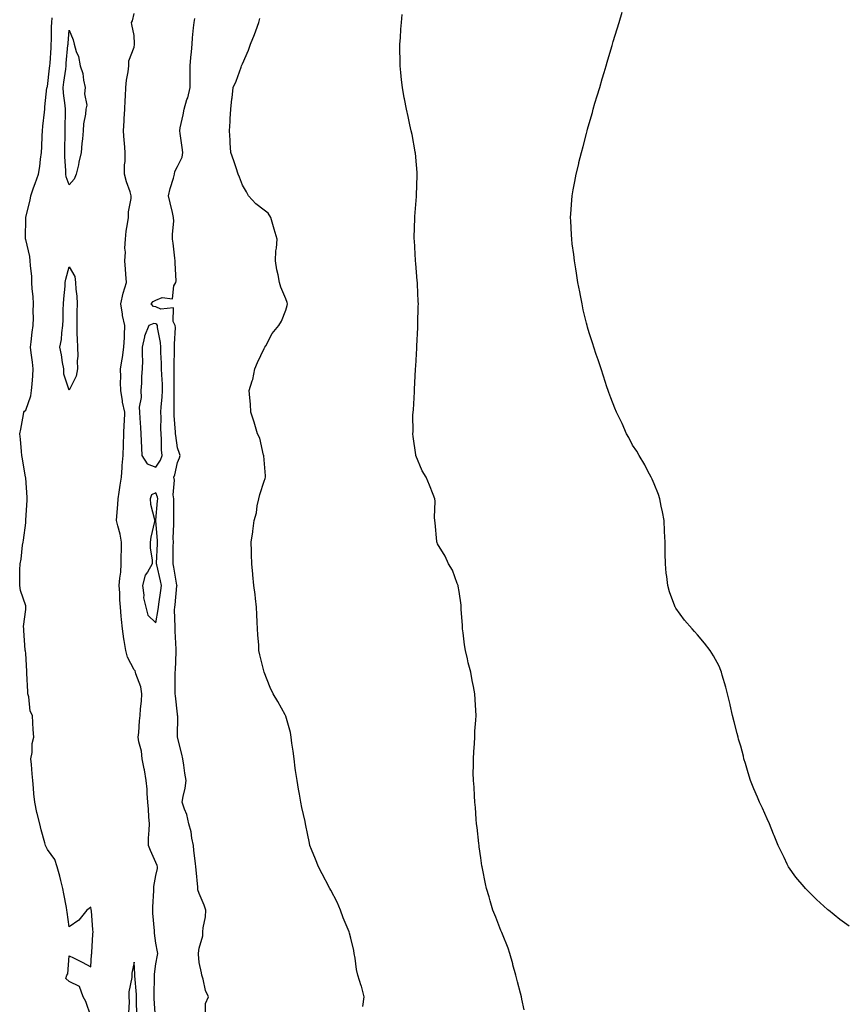
# Model space of a CAD drawing. Units: inches. Extents: x 1042403 to 1044108, y 7300538 to 7303178.
# Drawn here: x 1042405 to 1042786, y 7301839 to 7302293 of the extents above; entities that cross this region are included whole.
import ezdxf

# ---------------------------------------------------------------- set-up
doc = ezdxf.new("R2010")
doc.units = ezdxf.units.IN
doc.header["$MEASUREMENT"] = 0
doc.layers.add('Contour_10427300', color=7, linetype='Continuous', true_color=0x0770e0)

msp = doc.modelspace()

# ---------------------------------------------------------------- linework, layer by layer
at = {"layer": 'Contour_10427300'}
for points in [[(1042788.05, 7301874.54, 3156), (1042783.79, 7301877.65, 3156), (1042778.58, 7301881.92, 3156), (1042778.28, 7301882.15, 3156), (1042778.05, 7301882.33, 3156), (1042773.05, 7301886.92, 3156), (1042768.05, 7301891.78, 3156), (1042767.97, 7301891.85, 3156), (1042767.91, 7301891.92, 3156), (1042767.27, 7301892.71, 3156), (1042763.42, 7301897.28, 3156), (1042760.14, 7301901.92, 3156), (1042759.42, 7301903.29, 3156), (1042758.05, 7301906.3, 3156), (1042756.17, 7301910.04, 3156), (1042755.37, 7301911.92, 3156), (1042753.48, 7301916.49, 3156), (1042753.23, 7301917.09, 3156), (1042751.35, 7301921.92, 3156), (1042750.26, 7301924.13, 3156), (1042748.05, 7301929.12, 3156), (1042747.11, 7301930.98, 3156), (1042746.72, 7301931.92, 3156), (1042745.76, 7301934.21, 3156), (1042744.09, 7301937.96, 3156), (1042742.56, 7301941.92, 3156), (1042741.49, 7301945.35, 3156), (1042740.18, 7301949.79, 3156), (1042739.53, 7301951.92, 3156), (1042739.24, 7301953.11, 3156), (1042738.05, 7301957.74, 3156), (1042737.07, 7301960.95, 3156), (1042736.8, 7301961.92, 3156), (1042736.35, 7301963.61, 3156), (1042735.04, 7301968.91, 3156), (1042734.24, 7301971.92, 3156), (1042733.13, 7301976.84, 3156), (1042733.11, 7301976.97, 3156), (1042731.86, 7301981.92, 3156), (1042731.16, 7301985.02, 3156), (1042729.44, 7301990.52, 3156), (1042729.09, 7301991.92, 3156), (1042728.85, 7301992.71, 3156), (1042728.05, 7301994.59, 3156), (1042725.51, 7301999.39, 3156), (1042723.89, 7302001.92, 3156), (1042721.37, 7302005.24, 3156), (1042718.05, 7302009.14, 3156), (1042716.72, 7302010.6, 3156), (1042715.55, 7302011.92, 3156), (1042712.11, 7302015.98, 3156), (1042708.05, 7302021.4, 3156), (1042707.85, 7302021.71, 3156), (1042707.74, 7302021.92, 3156), (1042707.6, 7302022.38, 3156), (1042705.12, 7302028.99, 3156), (1042704.32, 7302031.92, 3156), (1042703.93, 7302036.05, 3156), (1042703.69, 7302037.56, 3156), (1042703.3, 7302041.92, 3156), (1042703.21, 7302046.75, 3156), (1042703.21, 7302047.08, 3156), (1042703.15, 7302051.92, 3156), (1042702.91, 7302056.79, 3156), (1042702.89, 7302057.07, 3156), (1042702.66, 7302061.92, 3156), (1042702, 7302065.88, 3156), (1042701.37, 7302068.6, 3156), (1042700.75, 7302071.92, 3156), (1042700.12, 7302073.99, 3156), (1042698.05, 7302078.79, 3156), (1042697.15, 7302081.03, 3156), (1042696.72, 7302081.92, 3156), (1042695.22, 7302084.75, 3156), (1042693.77, 7302087.65, 3156), (1042691.1, 7302091.92, 3156), (1042690.02, 7302093.88, 3156), (1042688.05, 7302096.78, 3156), (1042686.35, 7302100.22, 3156), (1042685.35, 7302101.92, 3156), (1042683.25, 7302106.72, 3156), (1042683.13, 7302107.01, 3156), (1042680.69, 7302111.92, 3156), (1042680, 7302113.86, 3156), (1042678.05, 7302118.53, 3156), (1042677.21, 7302121.08, 3156), (1042676.86, 7302121.92, 3156), (1042676.25, 7302123.71, 3156), (1042674.75, 7302128.62, 3156), (1042673.56, 7302131.92, 3156), (1042672.21, 7302136.07, 3156), (1042671.37, 7302138.6, 3156), (1042670.3, 7302141.92, 3156), (1042669.71, 7302143.59, 3156), (1042668.05, 7302148.62, 3156), (1042667.33, 7302151.2, 3156), (1042667.13, 7302151.92, 3156), (1042666.88, 7302153.09, 3156), (1042665.37, 7302159.25, 3156), (1042664.83, 7302161.92, 3156), (1042664.07, 7302165.91, 3156), (1042663.73, 7302167.6, 3156), (1042662.87, 7302171.92, 3156), (1042662.23, 7302176.11, 3156), (1042661.86, 7302178.1, 3156), (1042661.25, 7302181.92, 3156), (1042660.96, 7302184.82, 3156), (1042660.26, 7302189.71, 3156), (1042660.02, 7302191.92, 3156), (1042659.98, 7302193.84, 3156), (1042659.59, 7302200.39, 3156), (1042659.53, 7302201.92, 3156), (1042659.67, 7302203.53, 3156), (1042660.06, 7302209.91, 3156), (1042660.22, 7302211.92, 3156), (1042660.71, 7302214.57, 3156), (1042661.41, 7302218.55, 3156), (1042662.01, 7302221.92, 3156), (1042663.25, 7302226.72, 3156), (1042663.36, 7302227.23, 3156), (1042664.51, 7302231.92, 3156), (1042665.3, 7302234.68, 3156), (1042666.8, 7302240.66, 3156), (1042667.13, 7302241.92, 3156), (1042667.35, 7302242.63, 3156), (1042668.05, 7302245.22, 3156), (1042669.55, 7302250.42, 3156), (1042669.94, 7302251.92, 3156), (1042670.76, 7302254.64, 3156), (1042671.84, 7302258.12, 3156), (1042672.93, 7302261.92, 3156), (1042674.12, 7302265.84, 3156), (1042675, 7302268.88, 3156), (1042675.92, 7302271.92, 3156), (1042676.41, 7302273.56, 3156), (1042678.05, 7302279.23, 3156), (1042678.67, 7302281.3, 3156), (1042678.87, 7302281.92, 3156), (1042679.2, 7302283.08, 3156), (1042681.02, 7302288.95, 3156), (1042681.88, 7302291.92, 3156), (1042683.3, 7302296.67, 3156)], [(1042438.05, 7301832.96, 3161), (1042435.86, 7301839.73, 3161), (1042434.53, 7301841.92, 3161), (1042432.89, 7301846.75, 3161), (1042428.05, 7301848.98, 3161), (1042426.51, 7301850.39, 3161), (1042427.05, 7301851.92, 3161), (1042427.42, 7301852.55, 3161), (1042428.05, 7301860.88, 3161), (1042430.04, 7301859.92, 3161), (1042434.12, 7301857.99, 3161), (1042438.05, 7301855.88, 3161), (1042438.46, 7301861.51, 3161), (1042438.5, 7301861.92, 3161), (1042438.56, 7301862.43, 3161), (1042439.05, 7301870.93, 3161), (1042439.16, 7301871.92, 3161), (1042439.05, 7301872.91, 3161), (1042438.34, 7301881.64, 3161), (1042438.3, 7301881.92, 3161), (1042438.28, 7301882.15, 3161), (1042438.05, 7301883.38, 3161), (1042437.29, 7301882.68, 3161), (1042436.21, 7301881.92, 3161), (1042432.54, 7301877.43, 3161), (1042428.05, 7301874.35, 3161), (1042427.19, 7301881.06, 3161), (1042427.05, 7301881.92, 3161), (1042426.82, 7301883.14, 3161), (1042425.63, 7301889.5, 3161), (1042425.18, 7301891.92, 3161), (1042424.22, 7301895.75, 3161), (1042423.83, 7301897.7, 3161), (1042422.62, 7301901.92, 3161), (1042421.49, 7301905.36, 3161), (1042418.05, 7301909.98, 3161), (1042417.42, 7301911.3, 3161), (1042417.17, 7301911.92, 3161), (1042416.9, 7301913.07, 3161), (1042415.16, 7301919.02, 3161), (1042414.55, 7301921.92, 3161), (1042413.36, 7301926.62, 3161), (1042413.19, 7301927.07, 3161), (1042412.23, 7301931.92, 3161), (1042411.8, 7301935.68, 3161), (1042411.64, 7301938.32, 3161), (1042411.29, 7301941.92, 3161), (1042411.04, 7301944.91, 3161), (1042410.67, 7301949.31, 3161), (1042410.43, 7301951.92, 3161), (1042410.96, 7301954.83, 3161), (1042411.02, 7301958.96, 3161), (1042411.8, 7301961.92, 3161), (1042411.51, 7301965.37, 3161), (1042411.41, 7301968.55, 3161), (1042411.16, 7301971.92, 3161), (1042410.06, 7301973.92, 3161), (1042409.42, 7301980.55, 3161), (1042409.01, 7301981.92, 3161), (1042408.97, 7301982.83, 3161), (1042408.58, 7301991.39, 3161), (1042408.54, 7301991.92, 3161), (1042408.54, 7301992.41, 3161), (1042408.05, 7302000.44, 3161), (1042407.91, 7302001.78, 3161), (1042407.87, 7302001.92, 3161), (1042407.85, 7302002.12, 3161), (1042407.25, 7302011.11, 3161), (1042407.11, 7302011.92, 3161), (1042407, 7302012.97, 3161), (1042408.05, 7302020.86, 3161), (1042408.13, 7302021.85, 3161), (1042408.15, 7302021.92, 3161), (1042408.15, 7302022.01, 3161), (1042408.05, 7302022.45, 3161), (1042405.71, 7302029.58, 3161), (1042405.28, 7302031.92, 3161), (1042405.41, 7302034.55, 3161), (1042405.32, 7302039.19, 3161), (1042405.43, 7302041.92, 3161), (1042405.96, 7302044.01, 3161), (1042406.62, 7302050.49, 3161), (1042406.9, 7302051.92, 3161), (1042407.05, 7302052.92, 3161), (1042408.05, 7302060.84, 3161), (1042408.15, 7302061.83, 3161), (1042408.15, 7302062.02, 3161), (1042408.71, 7302071.26, 3161), (1042408.73, 7302071.92, 3161), (1042408.71, 7302072.57, 3161), (1042408.05, 7302081.57, 3161), (1042408.01, 7302081.88, 3161), (1042408.01, 7302081.92, 3161), (1042407.99, 7302081.97, 3161), (1042406.62, 7302090.48, 3161), (1042406.33, 7302091.92, 3161), (1042406.12, 7302093.85, 3161), (1042405.65, 7302099.51, 3161), (1042405.35, 7302101.92, 3161), (1042405.84, 7302104.13, 3161), (1042406.98, 7302110.84, 3161), (1042407.19, 7302111.92, 3161), (1042407.54, 7302112.43, 3161), (1042408.05, 7302112.87, 3161), (1042410.47, 7302119.51, 3161), (1042410.76, 7302121.92, 3161), (1042411, 7302124.87, 3161), (1042411.27, 7302128.69, 3161), (1042411.53, 7302131.92, 3161), (1042411.16, 7302135.02, 3161), (1042410.57, 7302139.41, 3161), (1042410.24, 7302141.92, 3161), (1042410.55, 7302144.43, 3161), (1042411.1, 7302148.87, 3161), (1042411.49, 7302151.92, 3161), (1042411.59, 7302155.46, 3161), (1042411.51, 7302158.47, 3161), (1042411.62, 7302161.92, 3161), (1042411.47, 7302165.33, 3161), (1042411.08, 7302168.88, 3161), (1042410.92, 7302171.92, 3161), (1042410.8, 7302174.67, 3161), (1042410.2, 7302179.77, 3161), (1042410.08, 7302181.92, 3161), (1042410.02, 7302183.89, 3161), (1042408.05, 7302191.68, 3161), (1042407.97, 7302191.83, 3161), (1042407.93, 7302191.92, 3161), (1042407.93, 7302192.03, 3161), (1042408.03, 7302201.9, 3161), (1042408.03, 7302201.92, 3161), (1042408.03, 7302201.94, 3161), (1042408.05, 7302202, 3161), (1042410.16, 7302209.8, 3161), (1042410.34, 7302211.92, 3161), (1042411.62, 7302215.5, 3161), (1042412.39, 7302217.57, 3161), (1042413.95, 7302221.92, 3161), (1042414.55, 7302225.41, 3161), (1042414.87, 7302228.74, 3161), (1042415.35, 7302231.92, 3161), (1042415.53, 7302234.45, 3161), (1042415.67, 7302239.54, 3161), (1042415.8, 7302241.92, 3161), (1042416, 7302243.97, 3161), (1042416.68, 7302250.56, 3161), (1042416.82, 7302251.92, 3161), (1042416.94, 7302253.03, 3161), (1042417.87, 7302261.74, 3161), (1042417.89, 7302261.92, 3161), (1042417.91, 7302262.05, 3161), (1042418.05, 7302262.43, 3161), (1042419.09, 7302270.88, 3161), (1042419.22, 7302271.92, 3161), (1042419.32, 7302273.18, 3161), (1042419.73, 7302280.24, 3161), (1042419.87, 7302281.92, 3161), (1042419.92, 7302283.8, 3161), (1042419.98, 7302289.98, 3161), (1042420.06, 7302291.92, 3161), (1042420.28, 7302294.14, 3161)], [(1042467.89, 7301832.09, 3160), (1042467.35, 7301841.22, 3160), (1042467.33, 7301841.92, 3160), (1042467.31, 7301842.67, 3160), (1042467.54, 7301851.4, 3160), (1042467.52, 7301851.92, 3160), (1042467.52, 7301852.44, 3160), (1042468.05, 7301857.24, 3160), (1042468.81, 7301861.15, 3160), (1042468.99, 7301861.92, 3160), (1042468.83, 7301862.71, 3160), (1042468.05, 7301866.73, 3160), (1042467.56, 7301871.43, 3160), (1042467.56, 7301871.92, 3160), (1042467.52, 7301872.45, 3160), (1042466.76, 7301880.63, 3160), (1042466.7, 7301881.92, 3160), (1042466.64, 7301883.32, 3160), (1042467.17, 7301891.04, 3160), (1042467.13, 7301891.92, 3160), (1042467.13, 7301892.84, 3160), (1042468.05, 7301898.04, 3160), (1042468.81, 7301901.16, 3160), (1042468.85, 7301901.92, 3160), (1042468.71, 7301902.58, 3160), (1042468.05, 7301903.96, 3160), (1042465.71, 7301909.58, 3160), (1042464.67, 7301911.92, 3160), (1042464.79, 7301915.19, 3160), (1042465.02, 7301918.9, 3160), (1042465.14, 7301921.92, 3160), (1042464.92, 7301925.05, 3160), (1042464.71, 7301928.58, 3160), (1042464.48, 7301931.92, 3160), (1042464.16, 7301935.81, 3160), (1042464.03, 7301937.91, 3160), (1042463.69, 7301941.92, 3160), (1042462.89, 7301946.77, 3160), (1042462.78, 7301947.2, 3160), (1042461.78, 7301951.92, 3160), (1042461.51, 7301955.37, 3160), (1042460.24, 7301959.73, 3160), (1042459.98, 7301961.92, 3160), (1042460.2, 7301964.08, 3160), (1042460.61, 7301969.35, 3160), (1042460.92, 7301971.92, 3160), (1042461.04, 7301974.91, 3160), (1042461.45, 7301978.52, 3160), (1042461.57, 7301981.92, 3160), (1042461.25, 7301985.12, 3160), (1042458.81, 7301991.15, 3160), (1042458.69, 7301991.92, 3160), (1042458.62, 7301992.49, 3160), (1042458.05, 7301993.02, 3160), (1042455.02, 7301998.89, 3160), (1042454.22, 7302001.92, 3160), (1042453.52, 7302006.45, 3160), (1042453.38, 7302007.25, 3160), (1042452.7, 7302011.92, 3160), (1042452.27, 7302016.14, 3160), (1042452.15, 7302017.81, 3160), (1042451.76, 7302021.92, 3160), (1042451.49, 7302025.36, 3160), (1042451.49, 7302028.48, 3160), (1042451.25, 7302031.92, 3160), (1042451.49, 7302035.36, 3160), (1042451.92, 7302038.04, 3160), (1042452.15, 7302041.92, 3160), (1042452.13, 7302046.01, 3160), (1042452.33, 7302047.65, 3160), (1042452.33, 7302051.92, 3160), (1042451.7, 7302055.57, 3160), (1042450.53, 7302059.44, 3160), (1042450, 7302061.92, 3160), (1042450.08, 7302063.94, 3160), (1042450.59, 7302069.38, 3160), (1042450.67, 7302071.92, 3160), (1042451.14, 7302075.02, 3160), (1042451.7, 7302078.28, 3160), (1042452.23, 7302081.92, 3160), (1042452.6, 7302086.47, 3160), (1042452.62, 7302087.35, 3160), (1042453.03, 7302091.92, 3160), (1042453.17, 7302096.81, 3160), (1042453.19, 7302097.06, 3160), (1042453.34, 7302101.92, 3160), (1042453.52, 7302106.45, 3160), (1042453.66, 7302107.52, 3160), (1042453.85, 7302111.92, 3160), (1042452.74, 7302116.62, 3160), (1042452.72, 7302117.25, 3160), (1042451.9, 7302121.92, 3160), (1042451.84, 7302125.71, 3160), (1042451.88, 7302128.09, 3160), (1042451.82, 7302131.92, 3160), (1042452.52, 7302136.4, 3160), (1042452.7, 7302137.28, 3160), (1042453.4, 7302141.92, 3160), (1042453.58, 7302146.38, 3160), (1042453.6, 7302147.48, 3160), (1042453.79, 7302151.92, 3160), (1042452.76, 7302156.63, 3160), (1042452.74, 7302157.23, 3160), (1042451.98, 7302161.92, 3160), (1042452.97, 7302166.85, 3160), (1042452.99, 7302166.99, 3160), (1042454.57, 7302171.92, 3160), (1042454.24, 7302175.74, 3160), (1042454.16, 7302178.03, 3160), (1042453.77, 7302181.92, 3160), (1042454.07, 7302185.91, 3160), (1042453.81, 7302187.69, 3160), (1042454.03, 7302191.92, 3160), (1042454.36, 7302195.61, 3160), (1042455.08, 7302198.95, 3160), (1042455.43, 7302201.92, 3160), (1042455.49, 7302204.49, 3160), (1042456.74, 7302210.6, 3160), (1042456.78, 7302211.92, 3160), (1042456.23, 7302213.74, 3160), (1042454.53, 7302218.41, 3160), (1042453.67, 7302221.92, 3160), (1042453.71, 7302226.25, 3160), (1042453.91, 7302227.78, 3160), (1042453.97, 7302231.92, 3160), (1042453.6, 7302236.37, 3160), (1042453.5, 7302237.37, 3160), (1042453.13, 7302241.92, 3160), (1042453.5, 7302246.47, 3160), (1042453.5, 7302247.36, 3160), (1042453.81, 7302251.92, 3160), (1042454.01, 7302255.96, 3160), (1042454.03, 7302257.9, 3160), (1042454.22, 7302261.92, 3160), (1042454.61, 7302265.35, 3160), (1042455.28, 7302269.14, 3160), (1042455.63, 7302271.92, 3160), (1042455.69, 7302274.27, 3160), (1042458.05, 7302280.57, 3160), (1042458.23, 7302281.74, 3160), (1042458.25, 7302281.92, 3160), (1042458.25, 7302282.12, 3160), (1042458.05, 7302285.9, 3160), (1042457.09, 7302290.97, 3160), (1042456.94, 7302291.92, 3160), (1042457.31, 7302292.66, 3160), (1042458.05, 7302296.06, 3160)], [(1042491, 7301834.86, 3159), (1042491.08, 7301838.89, 3159), (1042492.41, 7301841.92, 3159), (1042491.04, 7301844.91, 3159), (1042489.89, 7301850.08, 3159), (1042489.28, 7301851.92, 3159), (1042489.12, 7301853, 3159), (1042488.05, 7301857.89, 3159), (1042487.8, 7301861.66, 3159), (1042487.82, 7301861.92, 3159), (1042487.8, 7301862.16, 3159), (1042488.05, 7301864.41, 3159), (1042489.77, 7301870.2, 3159), (1042489.85, 7301871.92, 3159), (1042489.98, 7301873.85, 3159), (1042491.02, 7301878.94, 3159), (1042491.17, 7301881.92, 3159), (1042490.47, 7301884.33, 3159), (1042488.05, 7301889.69, 3159), (1042487.54, 7301891.41, 3159), (1042487.48, 7301891.92, 3159), (1042487.41, 7301892.56, 3159), (1042486.72, 7301900.6, 3159), (1042486.55, 7301901.92, 3159), (1042486.41, 7301903.55, 3159), (1042485.67, 7301909.54, 3159), (1042485.51, 7301911.92, 3159), (1042484.79, 7301915.18, 3159), (1042484.36, 7301918.23, 3159), (1042483.36, 7301921.92, 3159), (1042482.35, 7301926.21, 3159), (1042481.29, 7301928.69, 3159), (1042480.24, 7301931.92, 3159), (1042480.67, 7301934.53, 3159), (1042481.6, 7301938.38, 3159), (1042482.07, 7301941.92, 3159), (1042481.41, 7301945.27, 3159), (1042481.06, 7301948.92, 3159), (1042480.55, 7301951.92, 3159), (1042480.16, 7301954.03, 3159), (1042478.17, 7301961.8, 3159), (1042478.15, 7301961.92, 3159), (1042478.13, 7301962.01, 3159), (1042478.19, 7301971.78, 3159), (1042478.17, 7301971.92, 3159), (1042478.15, 7301972.03, 3159), (1042478.05, 7301972.47, 3159), (1042477.13, 7301980.99, 3159), (1042477.07, 7301981.92, 3159), (1042477.09, 7301982.88, 3159), (1042477.05, 7301990.92, 3159), (1042477.07, 7301991.92, 3159), (1042477.13, 7301992.85, 3159), (1042477.42, 7302001.3, 3159), (1042477.46, 7302001.92, 3159), (1042477.46, 7302002.52, 3159), (1042477.01, 7302010.88, 3159), (1042477.01, 7302011.92, 3159), (1042477.09, 7302012.88, 3159), (1042476.76, 7302020.62, 3159), (1042476.84, 7302021.92, 3159), (1042476.98, 7302022.99, 3159), (1042477.84, 7302031.71, 3159), (1042477.87, 7302031.92, 3159), (1042477.84, 7302032.14, 3159), (1042476.47, 7302040.34, 3159), (1042476.14, 7302041.92, 3159), (1042476.17, 7302043.8, 3159), (1042476.16, 7302050.03, 3159), (1042476.19, 7302051.92, 3159), (1042476.16, 7302053.8, 3159), (1042476.39, 7302060.26, 3159), (1042476.35, 7302061.92, 3159), (1042476.43, 7302063.55, 3159), (1042476.33, 7302070.2, 3159), (1042476.39, 7302071.92, 3159), (1042476.12, 7302073.84, 3159), (1042476.64, 7302080.51, 3159), (1042476.33, 7302081.92, 3159), (1042476.94, 7302083.02, 3159), (1042478.05, 7302088.74, 3159), (1042479.05, 7302090.91, 3159), (1042479.28, 7302091.92, 3159), (1042479.07, 7302092.93, 3159), (1042478.05, 7302095.45, 3159), (1042477.29, 7302101.16, 3159), (1042477.25, 7302101.92, 3159), (1042477.21, 7302102.76, 3159), (1042476.57, 7302110.44, 3159), (1042476.51, 7302111.92, 3159), (1042476.59, 7302113.38, 3159), (1042476.55, 7302120.42, 3159), (1042476.62, 7302121.92, 3159), (1042476.57, 7302123.39, 3159), (1042476.59, 7302130.46, 3159), (1042476.55, 7302131.92, 3159), (1042476.53, 7302133.44, 3159), (1042476.74, 7302140.61, 3159), (1042476.72, 7302141.92, 3159), (1042476.64, 7302143.33, 3159), (1042477.15, 7302151.02, 3159), (1042477.07, 7302151.92, 3159), (1042476.08, 7302153.9, 3159), (1042476.27, 7302160.14, 3159), (1042470.41, 7302159.56, 3159), (1042468.05, 7302160.64, 3159), (1042466.96, 7302160.83, 3159), (1042465.9, 7302161.92, 3159), (1042466.86, 7302163.11, 3159), (1042468.05, 7302163.64, 3159), (1042470.98, 7302164.85, 3159), (1042475.73, 7302164.23, 3159), (1042476.37, 7302170.25, 3159), (1042477.37, 7302171.92, 3159), (1042477.42, 7302172.54, 3159), (1042476.96, 7302180.83, 3159), (1042477.05, 7302181.92, 3159), (1042476.92, 7302183.05, 3159), (1042476.1, 7302189.96, 3159), (1042475.86, 7302191.92, 3159), (1042475.8, 7302194.17, 3159), (1042476.33, 7302200.21, 3159), (1042476.27, 7302201.92, 3159), (1042475.75, 7302204.22, 3159), (1042474.79, 7302208.67, 3159), (1042474.01, 7302211.92, 3159), (1042474.69, 7302215.28, 3159), (1042476.21, 7302220.08, 3159), (1042476.66, 7302221.92, 3159), (1042476.82, 7302223.15, 3159), (1042478.05, 7302225.34, 3159), (1042480.24, 7302229.72, 3159), (1042480.53, 7302231.92, 3159), (1042480.28, 7302234.14, 3159), (1042479.26, 7302240.72, 3159), (1042479.1, 7302241.92, 3159), (1042479.36, 7302243.23, 3159), (1042480.65, 7302249.31, 3159), (1042481.14, 7302251.92, 3159), (1042482.48, 7302256.35, 3159), (1042482.8, 7302257.17, 3159), (1042483.95, 7302261.92, 3159), (1042483.93, 7302266.04, 3159), (1042483.95, 7302267.82, 3159), (1042483.93, 7302271.92, 3159), (1042484.28, 7302275.7, 3159), (1042484.53, 7302278.41, 3159), (1042484.87, 7302281.92, 3159), (1042485.08, 7302284.88, 3159), (1042485.55, 7302289.41, 3159), (1042485.75, 7302291.92, 3159), (1042486.17, 7302293.79, 3159)], [(1042563.69, 7301837.56, 3158), (1042564.32, 7301841.92, 3158), (1042562.99, 7301846.86, 3158), (1042562.93, 7301847.05, 3158), (1042561.33, 7301851.92, 3158), (1042560.65, 7301854.51, 3158), (1042560.08, 7301859.88, 3158), (1042559.67, 7301861.92, 3158), (1042559.46, 7301863.32, 3158), (1042558.05, 7301869, 3158), (1042557.48, 7301871.36, 3158), (1042557.35, 7301871.92, 3158), (1042556.88, 7301873.09, 3158), (1042554.61, 7301878.49, 3158), (1042553.34, 7301881.92, 3158), (1042551.72, 7301885.6, 3158), (1042548.79, 7301891.18, 3158), (1042548.42, 7301891.92, 3158), (1042548.3, 7301892.17, 3158), (1042548.05, 7301892.58, 3158), (1042544.87, 7301898.74, 3158), (1042543.21, 7301901.92, 3158), (1042541.72, 7301905.59, 3158), (1042539.98, 7301909.99, 3158), (1042539.22, 7301911.92, 3158), (1042539.05, 7301912.92, 3158), (1042538.05, 7301917.41, 3158), (1042537.29, 7301921.15, 3158), (1042537.19, 7301921.92, 3158), (1042536.96, 7301923, 3158), (1042535.53, 7301929.39, 3158), (1042535.04, 7301931.92, 3158), (1042534.38, 7301935.58, 3158), (1042534.01, 7301937.88, 3158), (1042533.25, 7301941.92, 3158), (1042532.58, 7301946.46, 3158), (1042532.46, 7301947.5, 3158), (1042531.88, 7301951.92, 3158), (1042531.53, 7301955.4, 3158), (1042530.94, 7301959.04, 3158), (1042530.63, 7301961.92, 3158), (1042530.22, 7301964.09, 3158), (1042528.05, 7301971.61, 3158), (1042527.97, 7301971.84, 3158), (1042527.93, 7301971.92, 3158), (1042527.78, 7301972.19, 3158), (1042524.46, 7301978.33, 3158), (1042522.29, 7301981.92, 3158), (1042520.88, 7301984.75, 3158), (1042518.05, 7301991.92, 3158), (1042516.02, 7301999.88, 3158), (1042515.69, 7302001.92, 3158), (1042515.57, 7302004.39, 3158), (1042515.22, 7302009.09, 3158), (1042515.08, 7302011.92, 3158), (1042514.91, 7302015.05, 3158), (1042514.71, 7302018.57, 3158), (1042514.51, 7302021.92, 3158), (1042514.07, 7302025.91, 3158), (1042513.91, 7302027.77, 3158), (1042513.38, 7302031.92, 3158), (1042512.93, 7302036.79, 3158), (1042512.89, 7302037.09, 3158), (1042512.41, 7302041.92, 3158), (1042512.31, 7302046.18, 3158), (1042512.21, 7302047.77, 3158), (1042512.11, 7302051.92, 3158), (1042512.82, 7302056.7, 3158), (1042512.91, 7302057.06, 3158), (1042513.54, 7302061.92, 3158), (1042514.57, 7302065.4, 3158), (1042514.89, 7302068.76, 3158), (1042515.57, 7302071.92, 3158), (1042516.1, 7302073.87, 3158), (1042518.05, 7302080.07, 3158), (1042518.56, 7302081.4, 3158), (1042518.66, 7302081.92, 3158), (1042518.67, 7302082.55, 3158), (1042518.05, 7302089.98, 3158), (1042517.91, 7302091.78, 3158), (1042517.91, 7302091.92, 3158), (1042517.84, 7302092.13, 3158), (1042516.08, 7302099.95, 3158), (1042514.98, 7302101.92, 3158), (1042513.75, 7302106.23, 3158), (1042513.48, 7302107.34, 3158), (1042511.96, 7302111.92, 3158), (1042511.72, 7302115.59, 3158), (1042511.43, 7302118.53, 3158), (1042511.19, 7302121.92, 3158), (1042512.58, 7302126.45, 3158), (1042512.87, 7302127.1, 3158), (1042513.79, 7302131.92, 3158), (1042515.08, 7302134.89, 3158), (1042518.05, 7302141.38, 3158), (1042518.26, 7302141.71, 3158), (1042518.34, 7302141.92, 3158), (1042518.79, 7302142.66, 3158), (1042521.74, 7302148.23, 3158), (1042524.83, 7302151.92, 3158), (1042526.02, 7302153.94, 3158), (1042528.05, 7302159.09, 3158), (1042528.69, 7302161.29, 3158), (1042528.89, 7302161.92, 3158), (1042528.66, 7302162.54, 3158), (1042528.05, 7302164.23, 3158), (1042525.84, 7302169.72, 3158), (1042525.16, 7302171.92, 3158), (1042524.51, 7302175.46, 3158), (1042523.91, 7302177.77, 3158), (1042523.3, 7302181.92, 3158), (1042523.44, 7302186.52, 3158), (1042523.85, 7302187.71, 3158), (1042524.1, 7302191.92, 3158), (1042522.64, 7302196.51, 3158), (1042522.41, 7302197.56, 3158), (1042521.21, 7302201.92, 3158), (1042519.98, 7302203.84, 3158), (1042518.05, 7302205.26, 3158), (1042514.3, 7302208.17, 3158), (1042510.8, 7302211.92, 3158), (1042509.91, 7302213.79, 3158), (1042508.05, 7302216.73, 3158), (1042506.64, 7302220.51, 3158), (1042506.06, 7302221.92, 3158), (1042505.1, 7302224.87, 3158), (1042504.16, 7302228.03, 3158), (1042502.76, 7302231.92, 3158), (1042502.41, 7302236.27, 3158), (1042502.35, 7302237.62, 3158), (1042502.03, 7302241.92, 3158), (1042502.35, 7302246.22, 3158), (1042502.48, 7302247.49, 3158), (1042502.78, 7302251.92, 3158), (1042503.25, 7302256.71, 3158), (1042503.3, 7302257.17, 3158), (1042503.79, 7302261.92, 3158), (1042505.12, 7302264.85, 3158), (1042507.41, 7302271.28, 3158), (1042507.66, 7302271.92, 3158), (1042507.78, 7302272.18, 3158), (1042508.05, 7302272.88, 3158), (1042510.86, 7302279.12, 3158), (1042511.86, 7302281.92, 3158), (1042513.67, 7302286.3, 3158), (1042514.2, 7302288.08, 3158), (1042515.57, 7302291.92, 3158), (1042516.17, 7302293.79, 3158)], [(1042638.05, 7301835.88, 3157), (1042636.98, 7301840.85, 3157), (1042636.78, 7301841.92, 3157), (1042636.35, 7301843.63, 3157), (1042634.98, 7301848.85, 3157), (1042634.22, 7301851.92, 3157), (1042632.91, 7301856.78, 3157), (1042632.8, 7301857.17, 3157), (1042631.51, 7301861.92, 3157), (1042630.63, 7301864.5, 3157), (1042628.05, 7301870.92, 3157), (1042627.74, 7301871.62, 3157), (1042627.6, 7301871.92, 3157), (1042627.31, 7301872.66, 3157), (1042624.96, 7301878.82, 3157), (1042623.67, 7301881.92, 3157), (1042622.44, 7301886.3, 3157), (1042621.86, 7301888.12, 3157), (1042620.71, 7301891.92, 3157), (1042620.3, 7301894.18, 3157), (1042618.79, 7301901.19, 3157), (1042618.66, 7301901.92, 3157), (1042618.58, 7301902.46, 3157), (1042618.05, 7301906.16, 3157), (1042617.37, 7301911.24, 3157), (1042617.27, 7301911.92, 3157), (1042617.17, 7301912.8, 3157), (1042616.35, 7301920.22, 3157), (1042616.16, 7301921.92, 3157), (1042615.98, 7301923.99, 3157), (1042615.61, 7301929.47, 3157), (1042615.37, 7301931.92, 3157), (1042615.12, 7301934.84, 3157), (1042614.98, 7301938.84, 3157), (1042614.69, 7301941.92, 3157), (1042614.61, 7301945.37, 3157), (1042614.73, 7301948.6, 3157), (1042614.67, 7301951.92, 3157), (1042614.79, 7301955.17, 3157), (1042615.14, 7301959.02, 3157), (1042615.28, 7301961.92, 3157), (1042615.37, 7301964.59, 3157), (1042615.78, 7301969.65, 3157), (1042615.88, 7301971.92, 3157), (1042615.75, 7301974.23, 3157), (1042615.47, 7301979.34, 3157), (1042615.32, 7301981.92, 3157), (1042614.69, 7301985.28, 3157), (1042614.12, 7301987.99, 3157), (1042613.4, 7301991.92, 3157), (1042612.31, 7301996.18, 3157), (1042611.9, 7301998.06, 3157), (1042610.98, 7302001.92, 3157), (1042610.61, 7302004.47, 3157), (1042609.96, 7302010.01, 3157), (1042609.69, 7302011.92, 3157), (1042609.65, 7302013.51, 3157), (1042609.03, 7302020.94, 3157), (1042608.99, 7302021.92, 3157), (1042609.01, 7302022.88, 3157), (1042608.05, 7302029.13, 3157), (1042607.68, 7302031.56, 3157), (1042607.58, 7302031.92, 3157), (1042607.21, 7302032.77, 3157), (1042605.08, 7302038.95, 3157), (1042603.19, 7302041.92, 3157), (1042601.59, 7302045.45, 3157), (1042598.05, 7302051.21, 3157), (1042597.87, 7302051.75, 3157), (1042597.82, 7302051.92, 3157), (1042597.78, 7302052.19, 3157), (1042597, 7302060.87, 3157), (1042596.8, 7302061.92, 3157), (1042596.7, 7302063.28, 3157), (1042596.96, 7302070.83, 3157), (1042596.86, 7302071.92, 3157), (1042596.08, 7302073.88, 3157), (1042594.4, 7302078.27, 3157), (1042592.89, 7302081.92, 3157), (1042590.96, 7302084.84, 3157), (1042588.11, 7302091.97, 3157), (1042588.05, 7302092.21, 3157), (1042586.8, 7302100.66, 3157), (1042586.74, 7302101.92, 3157), (1042586.86, 7302103.11, 3157), (1042586.7, 7302110.58, 3157), (1042586.8, 7302111.92, 3157), (1042586.96, 7302113, 3157), (1042587.41, 7302121.28, 3157), (1042587.48, 7302121.92, 3157), (1042587.52, 7302122.45, 3157), (1042587.97, 7302131.85, 3157), (1042587.99, 7302131.92, 3157), (1042587.99, 7302131.98, 3157), (1042588.05, 7302133.2, 3157), (1042588.52, 7302141.46, 3157), (1042588.54, 7302141.92, 3157), (1042588.58, 7302142.45, 3157), (1042588.97, 7302151.01, 3157), (1042589.03, 7302151.92, 3157), (1042589.05, 7302152.92, 3157), (1042589.24, 7302160.74, 3157), (1042589.26, 7302161.92, 3157), (1042589.2, 7302163.06, 3157), (1042588.89, 7302171.07, 3157), (1042588.85, 7302171.92, 3157), (1042588.75, 7302172.62, 3157), (1042588.05, 7302180.65, 3157), (1042587.95, 7302181.83, 3157), (1042587.95, 7302182.02, 3157), (1042587.41, 7302191.28, 3157), (1042587.39, 7302191.92, 3157), (1042587.39, 7302192.57, 3157), (1042587.64, 7302201.51, 3157), (1042587.64, 7302201.92, 3157), (1042587.66, 7302202.31, 3157), (1042588.05, 7302207.82, 3157), (1042588.34, 7302211.63, 3157), (1042588.36, 7302211.92, 3157), (1042588.38, 7302212.25, 3157), (1042588.71, 7302221.27, 3157), (1042588.73, 7302221.92, 3157), (1042588.69, 7302222.57, 3157), (1042588.05, 7302229.71, 3157), (1042587.87, 7302231.73, 3157), (1042587.84, 7302231.92, 3157), (1042587.78, 7302232.19, 3157), (1042586.39, 7302240.26, 3157), (1042586, 7302241.92, 3157), (1042585.37, 7302244.61, 3157), (1042584.61, 7302248.47, 3157), (1042583.71, 7302251.92, 3157), (1042582.87, 7302256.74, 3157), (1042582.78, 7302257.2, 3157), (1042581.86, 7302261.92, 3157), (1042581.55, 7302265.41, 3157), (1042581.14, 7302268.83, 3157), (1042580.86, 7302271.92, 3157), (1042580.86, 7302274.73, 3157), (1042580.76, 7302279.21, 3157), (1042580.76, 7302281.92, 3157), (1042580.96, 7302284.84, 3157), (1042581.17, 7302288.79, 3157), (1042581.43, 7302291.92, 3157), (1042581.78, 7302295.66, 3157)], [(1042459.4, 7301833.26, 3161), (1042459.22, 7301840.75, 3161), (1042459.16, 7301841.92, 3161), (1042459.14, 7301843.01, 3161), (1042458.38, 7301851.59, 3161), (1042458.38, 7301852.25, 3161), (1042458.05, 7301858.03, 3161), (1042457.09, 7301852.88, 3161), (1042457.05, 7301851.92, 3161), (1042457.09, 7301850.95, 3161), (1042455.65, 7301844.33, 3161), (1042455.67, 7301841.92, 3161), (1042455.76, 7301839.63, 3161), (1042455.53, 7301834.44, 3161)]]:
    msp.add_polyline3d(points, dxfattribs=at)
for points in [[(1042428.05, 7302217.02, 3160), (1042426.72, 7302220.58, 3160), (1042426.62, 7302221.92, 3160), (1042426.6, 7302223.38, 3160), (1042426.12, 7302229.98, 3160), (1042426.08, 7302231.92, 3160), (1042426.12, 7302233.85, 3160), (1042426.23, 7302240.1, 3160), (1042426.25, 7302241.92, 3160), (1042426.31, 7302243.66, 3160), (1042426.39, 7302250.26, 3160), (1042426.45, 7302251.92, 3160), (1042426.33, 7302253.63, 3160), (1042425.47, 7302259.34, 3160), (1042425.35, 7302261.92, 3160), (1042425.65, 7302264.31, 3160), (1042426.49, 7302270.36, 3160), (1042426.7, 7302271.92, 3160), (1042426.78, 7302273.18, 3160), (1042427.56, 7302281.43, 3160), (1042427.6, 7302281.92, 3160), (1042427.62, 7302282.35, 3160), (1042428.05, 7302288.42, 3160), (1042429.98, 7302283.85, 3160), (1042430.41, 7302281.92, 3160), (1042431.39, 7302278.58, 3160), (1042432.37, 7302276.24, 3160), (1042433.25, 7302271.92, 3160), (1042434.44, 7302268.31, 3160), (1042434.73, 7302265.24, 3160), (1042435.49, 7302261.92, 3160), (1042435.16, 7302259.04, 3160), (1042436.29, 7302253.68, 3160), (1042435.86, 7302251.92, 3160), (1042435.65, 7302249.52, 3160), (1042434.77, 7302245.19, 3160), (1042434.55, 7302241.92, 3160), (1042434.3, 7302238.17, 3160), (1042433.91, 7302236.05, 3160), (1042433.69, 7302231.92, 3160), (1042432.58, 7302227.38, 3160), (1042432.37, 7302226.24, 3160), (1042431.41, 7302221.92, 3160), (1042430.39, 7302219.58, 3160)], [(1042428.05, 7302122.07, 3160), (1042425.65, 7302129.52, 3160), (1042425.57, 7302131.92, 3160), (1042425, 7302134.96, 3160), (1042424.61, 7302138.47, 3160), (1042423.85, 7302141.92, 3160), (1042424.51, 7302145.45, 3160), (1042424.65, 7302148.53, 3160), (1042425.16, 7302151.92, 3160), (1042425.37, 7302154.6, 3160), (1042425.37, 7302159.23, 3160), (1042425.55, 7302161.92, 3160), (1042425.69, 7302164.29, 3160), (1042426.21, 7302170.09, 3160), (1042426.31, 7302171.92, 3160), (1042426.53, 7302173.44, 3160), (1042428.05, 7302179.04, 3160), (1042430.73, 7302174.6, 3160), (1042431.06, 7302171.92, 3160), (1042431.16, 7302168.81, 3160), (1042431.64, 7302165.52, 3160), (1042431.74, 7302161.92, 3160), (1042431.66, 7302158.32, 3160), (1042431.64, 7302155.52, 3160), (1042431.57, 7302151.92, 3160), (1042431.68, 7302148.29, 3160), (1042431.8, 7302145.68, 3160), (1042431.94, 7302141.92, 3160), (1042432.07, 7302137.9, 3160), (1042431.76, 7302135.64, 3160), (1042431.96, 7302131.92, 3160), (1042431.35, 7302128.61, 3160)], [(1042468.05, 7302086.54, 3160), (1042470.2, 7302089.77, 3160), (1042470.96, 7302091.92, 3160), (1042470.75, 7302094.62, 3160), (1042470.71, 7302099.27, 3160), (1042470.53, 7302101.92, 3160), (1042470.43, 7302104.3, 3160), (1042470.51, 7302109.45, 3160), (1042470.43, 7302111.92, 3160), (1042470.57, 7302114.44, 3160), (1042471.04, 7302118.93, 3160), (1042471.17, 7302121.92, 3160), (1042471.1, 7302124.96, 3160), (1042470.82, 7302129.15, 3160), (1042470.75, 7302131.92, 3160), (1042470.71, 7302134.57, 3160), (1042470.41, 7302139.56, 3160), (1042470.37, 7302141.92, 3160), (1042470.26, 7302144.12, 3160), (1042468.91, 7302151.05, 3160), (1042468.85, 7302151.92, 3160), (1042468.58, 7302152.45, 3160), (1042468.05, 7302152.69, 3160), (1042467.11, 7302152.86, 3160), (1042464.91, 7302151.92, 3160), (1042462.89, 7302147.08, 3160), (1042462.89, 7302146.76, 3160), (1042461.84, 7302141.92, 3160), (1042461.72, 7302138.25, 3160), (1042461.94, 7302135.81, 3160), (1042461.84, 7302131.92, 3160), (1042461.53, 7302128.44, 3160), (1042461.45, 7302125.31, 3160), (1042461.16, 7302121.92, 3160), (1042461.27, 7302118.71, 3160), (1042460.43, 7302114.3, 3160), (1042460.55, 7302111.92, 3160), (1042460.73, 7302109.25, 3160), (1042461.06, 7302104.92, 3160), (1042461.23, 7302101.92, 3160), (1042461.31, 7302098.65, 3160), (1042461.55, 7302095.43, 3160), (1042461.64, 7302091.92, 3160), (1042464.16, 7302088.04, 3160)], [(1042468.05, 7302014.74, 3160), (1042469.18, 7302020.79, 3160), (1042469.26, 7302021.92, 3160), (1042469.44, 7302023.31, 3160), (1042470.39, 7302029.58, 3160), (1042470.69, 7302031.92, 3160), (1042470.26, 7302034.13, 3160), (1042468.52, 7302041.45, 3160), (1042468.42, 7302041.92, 3160), (1042468.42, 7302042.3, 3160), (1042468.81, 7302051.15, 3160), (1042468.83, 7302051.92, 3160), (1042468.81, 7302052.69, 3160), (1042468.17, 7302061.8, 3160), (1042468.17, 7302062.04, 3160), (1042468.93, 7302071.03, 3160), (1042468.97, 7302071.92, 3160), (1042468.85, 7302072.73, 3160), (1042468.05, 7302074.65, 3160), (1042466.17, 7302073.79, 3160), (1042465.41, 7302071.92, 3160), (1042465.65, 7302069.52, 3160), (1042467.56, 7302062.4, 3160), (1042467.64, 7302061.92, 3160), (1042467.54, 7302061.42, 3160), (1042465.76, 7302054.2, 3160), (1042465.41, 7302051.92, 3160), (1042465.43, 7302049.31, 3160), (1042466.39, 7302043.58, 3160), (1042466.41, 7302041.92, 3160), (1042464.24, 7302038.11, 3160), (1042463.25, 7302036.72, 3160), (1042461.92, 7302031.92, 3160), (1042462.5, 7302027.46, 3160), (1042462.39, 7302026.27, 3160), (1042463.42, 7302021.92, 3160), (1042464.4, 7302018.27, 3160)]]:
    msp.add_polyline3d(points, close=True, dxfattribs=at)

doc.saveas('drawing.dxf')
